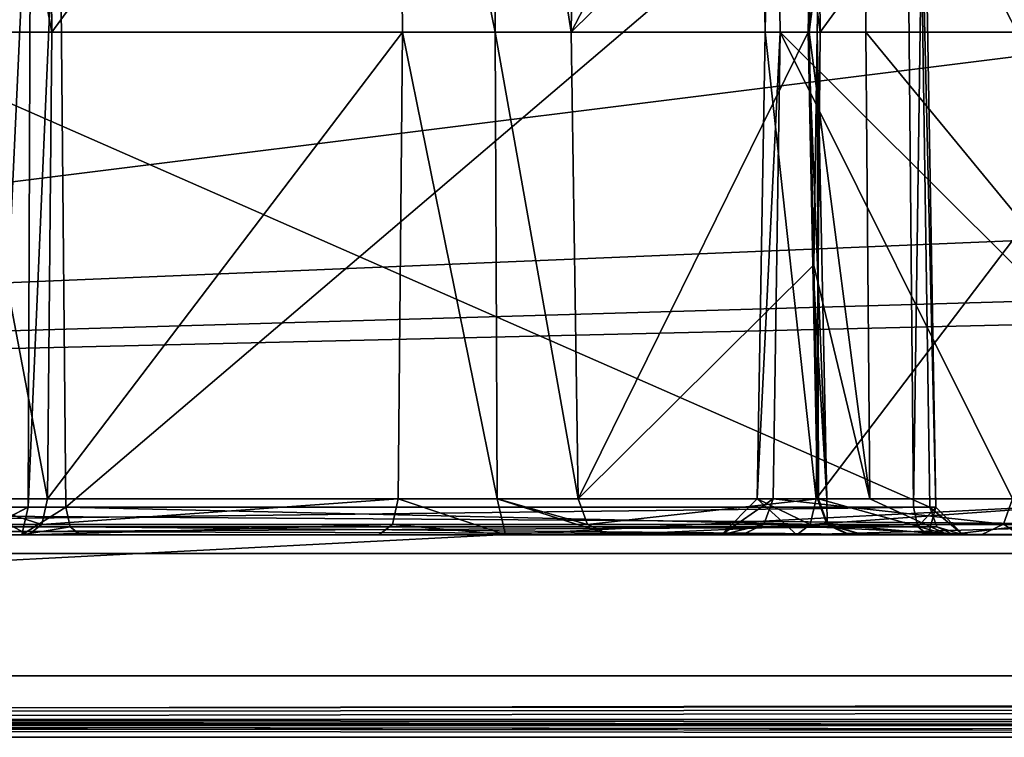
# Model space of a CAD drawing. Units: millimetres. Extents: x -304 to 443, y -6 to 628.
# Drawn here: x -207 to -199, y 6 to 12 of the extents above; entities that cross this region are included whole.
import ezdxf

# ---------------------------------------------------------------- set-up
doc = ezdxf.new("R2010")
doc.units = ezdxf.units.MM
doc.header["$LTSCALE"] = 13.670324
for name, color, linetype in [('1636', 7, 'CONTINUOUS'), ('1676', 7, 'CONTINUOUS'), ('1735', 7, 'CONTINUOUS'), ('1736', 7, 'CONTINUOUS'), ('1737', 7, 'CONTINUOUS'), ('1738', 7, 'CONTINUOUS'), ('1739', 7, 'CONTINUOUS'), ('1740', 7, 'CONTINUOUS'), ('1741', 7, 'CONTINUOUS'), ('1742', 7, 'CONTINUOUS'), ('1744', 7, 'CONTINUOUS'), ('1745', 7, 'CONTINUOUS'), ('1746', 7, 'CONTINUOUS'), ('1747', 7, 'CONTINUOUS'), ('1748', 7, 'CONTINUOUS'), ('1749', 7, 'CONTINUOUS'), ('1750', 7, 'CONTINUOUS'), ('1751', 7, 'CONTINUOUS'), ('1752', 7, 'CONTINUOUS'), ('1753', 7, 'CONTINUOUS'), ('1754', 7, 'CONTINUOUS'), ('1755', 7, 'CONTINUOUS'), ('1756', 7, 'CONTINUOUS'), ('1824', 7, 'CONTINUOUS'), ('1825', 7, 'CONTINUOUS'), ('1826', 7, 'CONTINUOUS'), ('1827', 7, 'CONTINUOUS'), ('1828', 7, 'CONTINUOUS'), ('1829', 7, 'CONTINUOUS'), ('1831', 7, 'CONTINUOUS'), ('1832', 7, 'CONTINUOUS'), ('1833', 7, 'CONTINUOUS'), ('2032', 7, 'CONTINUOUS'), ('2033', 7, 'CONTINUOUS'), ('2041', 7, 'CONTINUOUS'), ('2042', 7, 'CONTINUOUS'), ('2043', 7, 'CONTINUOUS'), ('2044', 7, 'CONTINUOUS'), ('2045', 7, 'CONTINUOUS'), ('2046', 7, 'CONTINUOUS'), ('789', 7, 'CONTINUOUS'), ('790', 7, 'CONTINUOUS'), ('792', 7, 'CONTINUOUS'), ('795', 7, 'CONTINUOUS'), ('796', 7, 'CONTINUOUS'), ('797', 7, 'CONTINUOUS'), ('808', 7, 'CONTINUOUS'), ('809', 7, 'CONTINUOUS'), ('929', 7, 'CONTINUOUS'), ('930', 7, 'CONTINUOUS'), ('931', 7, 'CONTINUOUS'), ('934', 7, 'CONTINUOUS'), ('935', 7, 'CONTINUOUS'), ('936', 7, 'CONTINUOUS'), ('937', 7, 'CONTINUOUS'), ('938', 7, 'CONTINUOUS')]:
    doc.layers.add(name, color=color, linetype=linetype)

msp = doc.modelspace()

# ---------------------------------------------------------------- linework, layer by layer
at = {"layer": '1636', "linetype": 'CONTINUOUS'}
for points in [[(-217.7435, 7.4, 276.4888), (-228.0331, 7.4, 259.2533), (-197.6044, 7.4, 308.7144), (-217.7435, 7.4, 276.4888)], [(-217.7435, 7.4, 276.4888), (-197.6044, 7.4, 308.7144), (-212.6147, 7.4, 286.792), (-217.7435, 7.4, 276.4888)], [(-197.6044, 7.4, 308.7144), (-199.3908, 7.4, 308.2871), (-212.6147, 7.4, 286.792), (-197.6044, 7.4, 308.7144)], [(-207.8096, 7.4, 314.9926), (-210.0185, 7.4, 311.4021), (-206.9913, 7.4, 313.4908), (-207.8096, 7.4, 314.9926)], [(-206.9913, 7.4, 313.4908), (-210.0185, 7.4, 311.4021), (-207.3855, 7.4, 313.2054), (-206.9913, 7.4, 313.4908)], [(-207.4167, 7.4, 315.277), (-207.8096, 7.4, 314.9926), (-197.5277, 7.4, 309.1932), (-207.4167, 7.4, 315.277)], [(-197.5277, 7.4, 309.1932), (-207.8096, 7.4, 314.9926), (-197.6044, 7.4, 308.7144), (-197.5277, 7.4, 309.1932)], [(-197.6044, 7.4, 308.7144), (-207.8096, 7.4, 314.9926), (-206.5106, 7.4, 313.4139), (-197.6044, 7.4, 308.7144)], [(-206.5106, 7.4, 313.4139), (-207.8096, 7.4, 314.9926), (-206.9913, 7.4, 313.4908), (-206.5106, 7.4, 313.4139)], [(-206.9379, 7.4, 315.2003), (-207.4167, 7.4, 315.277), (-204.0785, 7.4, 313.4411), (-206.9379, 7.4, 315.2003)], [(-204.0785, 7.4, 313.4411), (-207.4167, 7.4, 315.277), (-200.6715, 7.4, 311.3452), (-204.0785, 7.4, 313.4411)], [(-200.6715, 7.4, 311.3452), (-207.4167, 7.4, 315.277), (-197.8121, 7.4, 309.5861), (-200.6715, 7.4, 311.3452)], [(-197.8121, 7.4, 309.5861), (-207.4167, 7.4, 315.277), (-197.5277, 7.4, 309.1932), (-197.8121, 7.4, 309.5861)], [(-199.5993, 7.4, 309.162), (-197.6044, 7.4, 308.7144), (-206.5106, 7.4, 313.4139), (-199.5993, 7.4, 309.162)], [(-203.0458, 7.4, 313.2758), (-204.0785, 7.4, 313.4411), (-201.2848, 7.4, 312.1923), (-203.0458, 7.4, 313.2758)], [(-201.2848, 7.4, 312.1923), (-204.0785, 7.4, 313.4411), (-200.6715, 7.4, 311.3452), (-201.2848, 7.4, 312.1923)], [(-202.1987, 7.4, 313.889), (-203.0458, 7.4, 313.2758), (-201.1194, 7.4, 313.2249), (-202.1987, 7.4, 313.889)], [(-201.1194, 7.4, 313.2249), (-203.0458, 7.4, 313.2758), (-201.2848, 7.4, 312.1923), (-201.1194, 7.4, 313.2249)], [(-200.246, 7.4, 317.063), (-202.1987, 7.4, 313.889), (-199.1667, 7.4, 316.399), (-200.246, 7.4, 317.063)], [(-199.1667, 7.4, 316.399), (-202.1987, 7.4, 313.889), (-201.1194, 7.4, 313.2249), (-199.1667, 7.4, 316.399)], [(-200.1275, 7.4, 317.4724), (-200.246, 7.4, 317.063), (-198.8548, 7.4, 316.6893), (-200.1275, 7.4, 317.4724)], [(-198.8548, 7.4, 316.6893), (-200.246, 7.4, 317.063), (-199.1667, 7.4, 316.399), (-198.8548, 7.4, 316.6893)], [(-200.236, 7.4, 317.8845), (-200.1275, 7.4, 317.4724), (-198.438, 7.4, 316.7783), (-200.236, 7.4, 317.8845)], [(-199.4356, 7.4, 320.9347), (-200.236, 7.4, 317.8845), (-196.4031, 7.4, 317.8375), (-199.4356, 7.4, 320.9347)], [(-196.4031, 7.4, 317.8375), (-200.236, 7.4, 317.8845), (-198.438, 7.4, 316.7783), (-196.4031, 7.4, 317.8375)], [(-198.438, 7.4, 316.7783), (-200.1275, 7.4, 317.4724), (-198.8548, 7.4, 316.6893), (-198.438, 7.4, 316.7783)], [(-199.3139, 7.4, 308.7678), (-197.6044, 7.4, 308.7144), (-199.5993, 7.4, 309.162), (-199.3139, 7.4, 308.7678)], [(-196.3827, 7.4, 320.1446), (-199.4356, 7.4, 320.9347), (-196.3789, 7.4, 320.1381), (-196.3827, 7.4, 320.1446)], [(-196.3789, 7.4, 320.1381), (-199.4356, 7.4, 320.9347), (-196.3751, 7.4, 320.1316), (-196.3789, 7.4, 320.1381)], [(-196.3751, 7.4, 320.1316), (-199.4356, 7.4, 320.9347), (-196.4031, 7.4, 317.8375), (-196.3751, 7.4, 320.1316)], [(-199.3908, 7.4, 308.2871), (-197.6044, 7.4, 308.7144), (-199.3139, 7.4, 308.7678), (-199.3908, 7.4, 308.2871)]]:
    msp.add_3dface(points, dxfattribs=at)
at = {"layer": '1676', "linetype": 'CONTINUOUS'}
for points in [[(-227.7766, 15.374, 259.1001), (-197.35, 15.374, 308.5578), (-227.6836, 11.5, 259.1222), (-227.7766, 15.374, 259.1001)], [(-227.6836, 11.5, 259.1222), (-197.35, 15.374, 308.5578), (-197.2924, 11.5, 308.5224), (-227.6836, 11.5, 259.1222)]]:
    msp.add_3dface(points, dxfattribs=at)
at = {"layer": '1735', "linetype": 'CONTINUOUS'}
for points in [[(-227.8532, 7.4861, 259.1443), (-227.7749, 7.6948, 259.1005), (-197.4253, 7.486, 308.6042), (-227.8532, 7.4861, 259.1443)], [(-197.4253, 7.486, 308.6042), (-227.7749, 7.6948, 259.1005), (-197.349, 7.6948, 308.5572), (-197.4253, 7.486, 308.6042)], [(-228.0331, 7.4, 259.2533), (-227.8532, 7.4861, 259.1443), (-197.6044, 7.4, 308.7144), (-228.0331, 7.4, 259.2533)], [(-197.6044, 7.4, 308.7144), (-227.8532, 7.4861, 259.1443), (-197.4253, 7.486, 308.6042), (-197.6044, 7.4, 308.7144)]]:
    msp.add_3dface(points, dxfattribs=at)
at = {"layer": '1736', "linetype": 'CONTINUOUS'}
for points in [[(-227.6836, 11.5, 259.1222), (-197.2924, 11.5, 308.5224), (-227.7749, 7.6948, 259.1005), (-227.6836, 11.5, 259.1222)], [(-227.7749, 7.6948, 259.1005), (-197.2924, 11.5, 308.5224), (-197.349, 7.6948, 308.5572), (-227.7749, 7.6948, 259.1005)]]:
    msp.add_3dface(points, dxfattribs=at)
at = {"layer": '1737', "linetype": 'CONTINUOUS'}
for points in [[(-197.7019, 7.486, 309.7652), (-197.6549, 7.6948, 309.8415), (-200.5614, 7.486, 311.5243), (-197.7019, 7.486, 309.7652)], [(-197.6549, 7.6948, 309.8415), (-200.5144, 7.6948, 311.6007), (-200.5614, 7.486, 311.5243), (-197.6549, 7.6948, 309.8415)], [(-200.6715, 7.4, 311.3452), (-197.8121, 7.4, 309.5861), (-197.7019, 7.486, 309.7652), (-200.6715, 7.4, 311.3452)], [(-200.6715, 7.4, 311.3452), (-197.7019, 7.486, 309.7652), (-200.5614, 7.486, 311.5243), (-200.6715, 7.4, 311.3452)]]:
    msp.add_3dface(points, dxfattribs=at)
at = {"layer": '1738', "linetype": 'CONTINUOUS'}
for points in [[(-197.6549, 7.6948, 309.8415), (-197.6201, 11.5, 309.8981), (-200.5144, 7.6948, 311.6007), (-197.6549, 7.6948, 309.8415)], [(-200.5144, 7.6948, 311.6007), (-197.6201, 11.5, 309.8981), (-200.4796, 11.5, 311.6573), (-200.5144, 7.6948, 311.6007)]]:
    msp.add_3dface(points, dxfattribs=at)
at = {"layer": '1739', "linetype": 'CONTINUOUS'}
for points in [[(-200.993, 7.6948, 312.2618), (-200.5144, 7.6948, 311.6007), (-200.9284, 11.5, 312.2772), (-200.993, 7.6948, 312.2618)], [(-200.8639, 7.6948, 313.0678), (-200.993, 7.6948, 312.2618), (-200.8073, 11.5, 313.033), (-200.8639, 7.6948, 313.0678)], [(-200.8073, 11.5, 313.033), (-200.993, 7.6948, 312.2618), (-200.9284, 11.5, 312.2772), (-200.8073, 11.5, 313.033)], [(-200.5144, 7.6948, 311.6007), (-200.4796, 11.5, 311.6573), (-200.9284, 11.5, 312.2772), (-200.5144, 7.6948, 311.6007)]]:
    msp.add_3dface(points, dxfattribs=at)
at = {"layer": '1740', "linetype": 'CONTINUOUS'}
for points in [[(-201.2848, 7.4, 312.1923), (-200.6715, 7.4, 311.3452), (-200.993, 7.6948, 312.2618), (-201.2848, 7.4, 312.1923)], [(-200.8639, 7.6948, 313.0678), (-201.2848, 7.4, 312.1923), (-200.993, 7.6948, 312.2618), (-200.8639, 7.6948, 313.0678)], [(-201.2848, 7.4, 312.1923), (-200.8639, 7.6948, 313.0678), (-200.9403, 7.486, 313.1148), (-201.2848, 7.4, 312.1923)], [(-200.6715, 7.4, 311.3452), (-200.5614, 7.486, 311.5243), (-200.993, 7.6948, 312.2618), (-200.6715, 7.4, 311.3452)], [(-200.5614, 7.486, 311.5243), (-200.5144, 7.6948, 311.6007), (-200.993, 7.6948, 312.2618), (-200.5614, 7.486, 311.5243)], [(-201.1194, 7.4, 313.2249), (-201.2848, 7.4, 312.1923), (-200.9403, 7.486, 313.1148), (-201.1194, 7.4, 313.2249)]]:
    msp.add_3dface(points, dxfattribs=at)
at = {"layer": '1741', "linetype": 'CONTINUOUS'}
for points in [[(-200.9403, 7.486, 313.1148), (-200.8639, 7.6948, 313.0678), (-198.9859, 7.4881, 316.2877), (-200.9403, 7.486, 313.1148)], [(-200.8639, 7.6948, 313.0678), (-198.9112, 7.6948, 316.2418), (-198.9859, 7.4881, 316.2877), (-200.8639, 7.6948, 313.0678)], [(-199.1667, 7.4, 316.399), (-201.1194, 7.4, 313.2249), (-200.9403, 7.486, 313.1148), (-199.1667, 7.4, 316.399)], [(-199.1667, 7.4, 316.399), (-200.9403, 7.486, 313.1148), (-198.9859, 7.4881, 316.2877), (-199.1667, 7.4, 316.399)]]:
    msp.add_3dface(points, dxfattribs=at)
at = {"layer": '1742', "linetype": 'CONTINUOUS'}
for points in [[(-200.8639, 7.6948, 313.0678), (-200.8073, 11.5, 313.033), (-198.9112, 7.6948, 316.2418), (-200.8639, 7.6948, 313.0678)], [(-198.9112, 7.6948, 316.2418), (-200.8073, 11.5, 313.033), (-198.8933, 9.5936, 316.2077), (-198.9112, 7.6948, 316.2418)], [(-198.8933, 9.5936, 316.2077), (-200.8073, 11.5, 313.033), (-198.8753, 11.5, 316.1734), (-198.8933, 9.5936, 316.2077)]]:
    msp.add_3dface(points, dxfattribs=at)
at = {"layer": '1744', "linetype": 'CONTINUOUS'}
for points in [[(-198.9859, 7.4881, 316.2877), (-198.9112, 7.6948, 316.2418), (-198.4503, 7.484, 316.5705), (-198.9859, 7.4881, 316.2877)], [(-198.8548, 7.4, 316.6893), (-199.1667, 7.4, 316.399), (-198.9859, 7.4881, 316.2877), (-198.8548, 7.4, 316.6893)], [(-198.8548, 7.4, 316.6893), (-198.9859, 7.4881, 316.2877), (-198.4503, 7.484, 316.5705), (-198.8548, 7.4, 316.6893)]]:
    msp.add_3dface(points, dxfattribs=at)
at = {"layer": '1745', "linetype": 'CONTINUOUS'}
for points in [[(-199.4356, 7.4, 320.9347), (-200.075, 7.6948, 320.8213), (-200.4952, 7.6948, 317.7336), (-199.4356, 7.4, 320.9347)], [(-199.4356, 7.4, 320.9347), (-200.4952, 7.6948, 317.7336), (-200.4195, 7.4881, 317.7777), (-199.4356, 7.4, 320.9347)], [(-199.4356, 7.4, 320.9347), (-196.978, 7.6948, 321.1659), (-200.075, 7.6948, 320.8213), (-199.4356, 7.4, 320.9347)], [(-199.4356, 7.4, 320.9347), (-196.3827, 7.4, 320.1446), (-196.978, 7.6948, 321.1659), (-199.4356, 7.4, 320.9347)], [(-200.236, 7.4, 317.8845), (-199.4356, 7.4, 320.9347), (-200.4195, 7.4881, 317.7777), (-200.236, 7.4, 317.8845)]]:
    msp.add_3dface(points, dxfattribs=at)
at = {"layer": '1746', "linetype": 'CONTINUOUS'}
for points in [[(-200.5323, 9.5979, 317.7314), (-200.075, 7.6948, 320.8213), (-200.5693, 11.5, 317.7292), (-200.5323, 9.5979, 317.7314)], [(-200.5693, 11.5, 317.7292), (-200.075, 7.6948, 320.8213), (-200.1094, 11.5, 320.8804), (-200.5693, 11.5, 317.7292)], [(-200.075, 7.6948, 320.8213), (-196.978, 7.6948, 321.1659), (-200.1094, 11.5, 320.8804), (-200.075, 7.6948, 320.8213)], [(-200.1094, 11.5, 320.8804), (-196.978, 7.6948, 321.1659), (-196.9432, 11.5, 321.2225), (-200.1094, 11.5, 320.8804)], [(-200.4952, 7.6948, 317.7336), (-200.075, 7.6948, 320.8213), (-200.5323, 9.5979, 317.7314), (-200.4952, 7.6948, 317.7336)]]:
    msp.add_3dface(points, dxfattribs=at)
at = {"layer": '1747', "linetype": 'CONTINUOUS'}
for points in [[(-200.5401, 9.5936, 317.2208), (-200.4274, 7.6939, 317.476), (-200.5788, 11.5, 317.2214), (-200.5401, 9.5936, 317.2208)], [(-200.5788, 11.5, 317.2214), (-200.4274, 7.6939, 317.476), (-200.5047, 11.5, 317.4739), (-200.5788, 11.5, 317.2214)], [(-200.5323, 9.5979, 317.7314), (-200.5693, 11.5, 317.7292), (-200.5047, 11.5, 317.4739), (-200.5323, 9.5979, 317.7314)], [(-200.4952, 7.6948, 317.7336), (-200.5323, 9.5979, 317.7314), (-200.5047, 11.5, 317.4739), (-200.4952, 7.6948, 317.7336)], [(-200.4274, 7.6939, 317.476), (-200.4952, 7.6948, 317.7336), (-200.5047, 11.5, 317.4739), (-200.4274, 7.6939, 317.476)], [(-200.5015, 7.6948, 317.2202), (-200.4274, 7.6939, 317.476), (-200.5401, 9.5936, 317.2208), (-200.5015, 7.6948, 317.2202)]]:
    msp.add_3dface(points, dxfattribs=at)
at = {"layer": '1748', "linetype": 'CONTINUOUS'}
for points in [[(-200.5015, 7.6948, 317.2202), (-200.4234, 7.484, 317.1721), (-200.4274, 7.6939, 317.476), (-200.5015, 7.6948, 317.2202)], [(-200.4195, 7.4881, 317.7777), (-200.4952, 7.6948, 317.7336), (-200.4234, 7.484, 317.1721), (-200.4195, 7.4881, 317.7777)], [(-200.4234, 7.484, 317.1721), (-200.4952, 7.6948, 317.7336), (-200.4274, 7.6939, 317.476), (-200.4234, 7.484, 317.1721)], [(-200.1275, 7.4, 317.4724), (-200.4195, 7.4881, 317.7777), (-200.4234, 7.484, 317.1721), (-200.1275, 7.4, 317.4724)], [(-200.246, 7.4, 317.063), (-200.1275, 7.4, 317.4724), (-200.4234, 7.484, 317.1721), (-200.246, 7.4, 317.063)], [(-200.1275, 7.4, 317.4724), (-200.236, 7.4, 317.8845), (-200.4195, 7.4881, 317.7777), (-200.1275, 7.4, 317.4724)]]:
    msp.add_3dface(points, dxfattribs=at)
at = {"layer": '1749', "linetype": 'CONTINUOUS'}
for points in [[(-200.5015, 7.6948, 317.2202), (-202.4542, 7.6948, 314.0461), (-202.3778, 7.486, 313.9991), (-200.5015, 7.6948, 317.2202)], [(-200.4234, 7.484, 317.1721), (-200.5015, 7.6948, 317.2202), (-202.3778, 7.486, 313.9991), (-200.4234, 7.484, 317.1721)], [(-202.1987, 7.4, 313.889), (-200.4234, 7.484, 317.1721), (-202.3778, 7.486, 313.9991), (-202.1987, 7.4, 313.889)], [(-202.1987, 7.4, 313.889), (-200.246, 7.4, 317.063), (-200.4234, 7.484, 317.1721), (-202.1987, 7.4, 313.889)]]:
    msp.add_3dface(points, dxfattribs=at)
at = {"layer": '1750', "linetype": 'CONTINUOUS'}
for points in [[(-202.4542, 7.6948, 314.0461), (-200.5788, 11.5, 317.2214), (-202.5108, 11.5, 314.0809), (-202.4542, 7.6948, 314.0461)], [(-200.5401, 9.5936, 317.2208), (-200.5788, 11.5, 317.2214), (-202.4542, 7.6948, 314.0461), (-200.5401, 9.5936, 317.2208)], [(-200.5015, 7.6948, 317.2202), (-200.5401, 9.5936, 317.2208), (-202.4542, 7.6948, 314.0461), (-200.5015, 7.6948, 317.2202)]]:
    msp.add_3dface(points, dxfattribs=at)
at = {"layer": '1751', "linetype": 'CONTINUOUS'}
for points in [[(-203.9213, 7.6948, 313.6966), (-203.1154, 7.6948, 313.5675), (-203.8865, 11.5, 313.7532), (-203.9213, 7.6948, 313.6966)], [(-203.8865, 11.5, 313.7532), (-203.1154, 7.6948, 313.5675), (-203.1307, 11.5, 313.6322), (-203.8865, 11.5, 313.7532)], [(-202.4542, 7.6948, 314.0461), (-202.5108, 11.5, 314.0809), (-203.1307, 11.5, 313.6322), (-202.4542, 7.6948, 314.0461)], [(-203.1154, 7.6948, 313.5675), (-202.4542, 7.6948, 314.0461), (-203.1307, 11.5, 313.6322), (-203.1154, 7.6948, 313.5675)]]:
    msp.add_3dface(points, dxfattribs=at)
at = {"layer": '1752', "linetype": 'CONTINUOUS'}
for points in [[(-203.0458, 7.4, 313.2758), (-203.9213, 7.6948, 313.6966), (-203.9683, 7.486, 313.6202), (-203.0458, 7.4, 313.2758)], [(-203.9213, 7.6948, 313.6966), (-203.0458, 7.4, 313.2758), (-203.1154, 7.6948, 313.5675), (-203.9213, 7.6948, 313.6966)], [(-203.0458, 7.4, 313.2758), (-202.1987, 7.4, 313.889), (-203.1154, 7.6948, 313.5675), (-203.0458, 7.4, 313.2758)], [(-202.1987, 7.4, 313.889), (-202.3778, 7.486, 313.9991), (-203.1154, 7.6948, 313.5675), (-202.1987, 7.4, 313.889)], [(-202.3778, 7.486, 313.9991), (-202.4542, 7.6948, 314.0461), (-203.1154, 7.6948, 313.5675), (-202.3778, 7.486, 313.9991)], [(-204.0785, 7.4, 313.4411), (-203.0458, 7.4, 313.2758), (-203.9683, 7.486, 313.6202), (-204.0785, 7.4, 313.4411)]]:
    msp.add_3dface(points, dxfattribs=at)
at = {"layer": '1753', "linetype": 'CONTINUOUS'}
for points in [[(-206.7807, 7.6948, 315.4558), (-206.8277, 7.486, 315.3794), (-203.9213, 7.6948, 313.6966), (-206.7807, 7.6948, 315.4558)], [(-203.9213, 7.6948, 313.6966), (-206.8277, 7.486, 315.3794), (-203.9683, 7.486, 313.6202), (-203.9213, 7.6948, 313.6966)], [(-206.8277, 7.486, 315.3794), (-206.9379, 7.4, 315.2003), (-203.9683, 7.486, 313.6202), (-206.8277, 7.486, 315.3794)], [(-206.9379, 7.4, 315.2003), (-204.0785, 7.4, 313.4411), (-203.9683, 7.486, 313.6202), (-206.9379, 7.4, 315.2003)]]:
    msp.add_3dface(points, dxfattribs=at)
at = {"layer": '1754', "linetype": 'CONTINUOUS'}
for points in [[(-206.7459, 11.5, 315.5123), (-206.7807, 7.6948, 315.4558), (-203.8865, 11.5, 313.7532), (-206.7459, 11.5, 315.5123)], [(-206.7807, 7.6948, 315.4558), (-203.9213, 7.6948, 313.6966), (-203.8865, 11.5, 313.7532), (-206.7807, 7.6948, 315.4558)]]:
    msp.add_3dface(points, dxfattribs=at)
at = {"layer": '1755', "linetype": 'CONTINUOUS'}
for points in [[(-207.4863, 7.6948, 315.5688), (-206.7807, 7.6948, 315.4558), (-207.5017, 11.5, 315.6334), (-207.4863, 7.6948, 315.5688)], [(-207.5017, 11.5, 315.6334), (-206.7807, 7.6948, 315.4558), (-206.7459, 11.5, 315.5123), (-207.5017, 11.5, 315.6334)]]:
    msp.add_3dface(points, dxfattribs=at)
at = {"layer": '1756', "linetype": 'CONTINUOUS'}
for points in [[(-206.7807, 7.6948, 315.4558), (-207.4863, 7.6948, 315.5688), (-206.8277, 7.486, 315.3794), (-206.7807, 7.6948, 315.4558)], [(-206.8277, 7.486, 315.3794), (-207.4863, 7.6948, 315.5688), (-206.9379, 7.4, 315.2003), (-206.8277, 7.486, 315.3794)], [(-206.9379, 7.4, 315.2003), (-207.4863, 7.6948, 315.5688), (-207.4167, 7.4, 315.277), (-206.9379, 7.4, 315.2003)]]:
    msp.add_3dface(points, dxfattribs=at)
at = {"layer": '1824', "linetype": 'CONTINUOUS'}
for points in [[(-207.5017, 11.5, 315.6334), (-206.7459, 11.5, 315.5123), (-207.486, 15.374, 315.5676), (-207.5017, 11.5, 315.6334)], [(-206.7459, 11.5, 315.5123), (-206.7814, 15.374, 315.4547), (-207.486, 15.374, 315.5676), (-206.7459, 11.5, 315.5123)]]:
    msp.add_3dface(points, dxfattribs=at)
at = {"layer": '1825', "linetype": 'CONTINUOUS'}
for points in [[(-206.7814, 15.374, 315.4547), (-206.7459, 11.5, 315.5123), (-203.9219, 15.374, 313.6956), (-206.7814, 15.374, 315.4547)], [(-206.7459, 11.5, 315.5123), (-203.8865, 11.5, 313.7532), (-203.9219, 15.374, 313.6956), (-206.7459, 11.5, 315.5123)]]:
    msp.add_3dface(points, dxfattribs=at)
at = {"layer": '1826', "linetype": 'CONTINUOUS'}
for points in [[(-203.8865, 11.5, 313.7532), (-203.1307, 11.5, 313.6322), (-203.9219, 15.374, 313.6956), (-203.8865, 11.5, 313.7532)], [(-203.9219, 15.374, 313.6956), (-203.1307, 11.5, 313.6322), (-203.1151, 15.374, 313.5664), (-203.9219, 15.374, 313.6956)], [(-203.1307, 11.5, 313.6322), (-202.5108, 11.5, 314.0809), (-203.1151, 15.374, 313.5664), (-203.1307, 11.5, 313.6322)], [(-202.5108, 11.5, 314.0809), (-202.4532, 15.374, 314.0455), (-203.1151, 15.374, 313.5664), (-202.5108, 11.5, 314.0809)]]:
    msp.add_3dface(points, dxfattribs=at)
at = {"layer": '1827', "linetype": 'CONTINUOUS'}
for points in [[(-202.4532, 15.374, 314.0455), (-202.5108, 11.5, 314.0809), (-200.5001, 15.374, 317.2201), (-202.4532, 15.374, 314.0455)], [(-200.5001, 15.374, 317.2201), (-202.5108, 11.5, 314.0809), (-200.5394, 13.441, 317.2207), (-200.5001, 15.374, 317.2201)], [(-202.5108, 11.5, 314.0809), (-200.5788, 11.5, 317.2214), (-200.5394, 13.441, 317.2207), (-202.5108, 11.5, 314.0809)]]:
    msp.add_3dface(points, dxfattribs=at)
at = {"layer": '1828', "linetype": 'CONTINUOUS'}
for points in [[(-200.5788, 11.5, 317.2214), (-200.5047, 11.5, 317.4739), (-200.426, 15.3747, 317.4761), (-200.5788, 11.5, 317.2214)], [(-200.5788, 11.5, 317.2214), (-200.426, 15.3747, 317.4761), (-200.5394, 13.441, 317.2207), (-200.5788, 11.5, 317.2214)], [(-200.5047, 11.5, 317.4739), (-200.5693, 11.5, 317.7292), (-200.426, 15.3747, 317.4761), (-200.5047, 11.5, 317.4739)], [(-200.426, 15.3747, 317.4761), (-200.5693, 11.5, 317.7292), (-200.5317, 13.4365, 317.7314), (-200.426, 15.3747, 317.4761)]]:
    msp.add_3dface(points, dxfattribs=at)
at = {"layer": '1829', "linetype": 'CONTINUOUS'}
for points in [[(-200.5693, 11.5, 317.7292), (-200.1094, 11.5, 320.8804), (-200.0744, 15.374, 320.8202), (-200.5693, 11.5, 317.7292)], [(-200.5693, 11.5, 317.7292), (-200.0744, 15.374, 320.8202), (-200.5317, 13.4365, 317.7314), (-200.5693, 11.5, 317.7292)], [(-200.1094, 11.5, 320.8804), (-196.9432, 11.5, 321.2225), (-200.0744, 15.374, 320.8202), (-200.1094, 11.5, 320.8804)], [(-196.9432, 11.5, 321.2225), (-196.9786, 15.374, 321.1649), (-200.0744, 15.374, 320.8202), (-196.9432, 11.5, 321.2225)]]:
    msp.add_3dface(points, dxfattribs=at)
at = {"layer": '1831', "linetype": 'CONTINUOUS'}
for points in [[(-198.8753, 11.5, 316.1734), (-200.8073, 11.5, 313.033), (-200.8649, 15.374, 313.0684), (-198.8753, 11.5, 316.1734)], [(-198.8753, 11.5, 316.1734), (-200.8649, 15.374, 313.0684), (-198.8936, 13.441, 316.2083), (-198.8753, 11.5, 316.1734)]]:
    msp.add_3dface(points, dxfattribs=at)
at = {"layer": '1832', "linetype": 'CONTINUOUS'}
for points in [[(-200.9284, 11.5, 312.2772), (-200.4796, 11.5, 311.6573), (-200.9941, 15.374, 312.2616), (-200.9284, 11.5, 312.2772)], [(-200.4796, 11.5, 311.6573), (-200.515, 15.374, 311.5997), (-200.9941, 15.374, 312.2616), (-200.4796, 11.5, 311.6573)], [(-200.8649, 15.374, 313.0684), (-200.9284, 11.5, 312.2772), (-200.9941, 15.374, 312.2616), (-200.8649, 15.374, 313.0684)], [(-200.8073, 11.5, 313.033), (-200.9284, 11.5, 312.2772), (-200.8649, 15.374, 313.0684), (-200.8073, 11.5, 313.033)]]:
    msp.add_3dface(points, dxfattribs=at)
at = {"layer": '1833', "linetype": 'CONTINUOUS'}
for points in [[(-200.515, 15.374, 311.5997), (-200.4796, 11.5, 311.6573), (-197.6556, 15.374, 309.8405), (-200.515, 15.374, 311.5997)], [(-200.4796, 11.5, 311.6573), (-197.6201, 11.5, 309.8981), (-197.6556, 15.374, 309.8405), (-200.4796, 11.5, 311.6573)]]:
    msp.add_3dface(points, dxfattribs=at)
at = {"layer": '2032', "linetype": 'CONTINUOUS'}
for points in [[(-212.8106, 7.626, 286.9125), (-199.5867, 7.626, 308.4076), (-212.8975, 13.474, 286.966), (-212.8106, 7.626, 286.9125)], [(-199.5867, 7.626, 308.4076), (-199.6737, 13.474, 308.4611), (-212.8975, 13.474, 286.966), (-199.5867, 7.626, 308.4076)]]:
    msp.add_3dface(points, dxfattribs=at)
at = {"layer": '2033', "linetype": 'CONTINUOUS'}
for points in [[(-212.752, 7.466, 286.8765), (-199.5867, 7.626, 308.4076), (-212.8106, 7.626, 286.9125), (-212.752, 7.466, 286.8765)], [(-199.5282, 7.466, 308.3715), (-199.5867, 7.626, 308.4076), (-212.752, 7.466, 286.8765), (-199.5282, 7.466, 308.3715)], [(-212.6147, 7.4, 286.792), (-199.5282, 7.466, 308.3715), (-212.752, 7.466, 286.8765), (-212.6147, 7.4, 286.792)], [(-212.6147, 7.4, 286.792), (-199.3908, 7.4, 308.2871), (-199.5282, 7.466, 308.3715), (-212.6147, 7.4, 286.792)]]:
    msp.add_3dface(points, dxfattribs=at)
at = {"layer": '2041', "linetype": 'CONTINUOUS'}
for points in [[(-206.9913, 7.4, 313.4908), (-207.3855, 7.4, 313.2054), (-206.9379, 7.626, 313.2672), (-206.9913, 7.4, 313.4908)], [(-207.3855, 7.4, 313.2054), (-207.2482, 7.466, 313.121), (-206.9379, 7.626, 313.2672), (-207.3855, 7.4, 313.2054)], [(-207.2482, 7.466, 313.121), (-207.1897, 7.626, 313.0849), (-206.9379, 7.626, 313.2672), (-207.2482, 7.466, 313.121)], [(-206.5951, 7.466, 313.2766), (-206.9913, 7.4, 313.4908), (-206.6311, 7.626, 313.218), (-206.5951, 7.466, 313.2766)], [(-206.6311, 7.626, 313.218), (-206.9913, 7.4, 313.4908), (-206.9379, 7.626, 313.2672), (-206.6311, 7.626, 313.218)], [(-206.5106, 7.4, 313.4139), (-206.9913, 7.4, 313.4908), (-206.5951, 7.466, 313.2766), (-206.5106, 7.4, 313.4139)]]:
    msp.add_3dface(points, dxfattribs=at)
at = {"layer": '2042', "linetype": 'CONTINUOUS'}
for points in [[(-199.7198, 7.626, 308.9661), (-199.6838, 7.466, 309.0247), (-206.6311, 7.626, 313.218), (-199.7198, 7.626, 308.9661)], [(-199.6838, 7.466, 309.0247), (-206.5951, 7.466, 313.2766), (-206.6311, 7.626, 313.218), (-199.6838, 7.466, 309.0247)], [(-199.5993, 7.4, 309.162), (-206.5106, 7.4, 313.4139), (-206.5951, 7.466, 313.2766), (-199.5993, 7.4, 309.162)], [(-199.6838, 7.466, 309.0247), (-199.5993, 7.4, 309.162), (-206.5951, 7.466, 313.2766), (-199.6838, 7.466, 309.0247)]]:
    msp.add_3dface(points, dxfattribs=at)
at = {"layer": '2043', "linetype": 'CONTINUOUS'}
for points in [[(-199.7198, 7.626, 308.9661), (-199.5376, 7.626, 308.7144), (-199.6838, 7.466, 309.0247), (-199.7198, 7.626, 308.9661)], [(-199.5376, 7.626, 308.7144), (-199.5993, 7.4, 309.162), (-199.6838, 7.466, 309.0247), (-199.5376, 7.626, 308.7144)], [(-199.3139, 7.4, 308.7678), (-199.5993, 7.4, 309.162), (-199.5376, 7.626, 308.7144), (-199.3139, 7.4, 308.7678)], [(-199.5282, 7.466, 308.3715), (-199.3139, 7.4, 308.7678), (-199.5867, 7.626, 308.4076), (-199.5282, 7.466, 308.3715)], [(-199.5867, 7.626, 308.4076), (-199.3139, 7.4, 308.7678), (-199.5376, 7.626, 308.7144), (-199.5867, 7.626, 308.4076)], [(-199.3908, 7.4, 308.2871), (-199.3139, 7.4, 308.7678), (-199.5282, 7.466, 308.3715), (-199.3908, 7.4, 308.2871)]]:
    msp.add_3dface(points, dxfattribs=at)
at = {"layer": '2044', "linetype": 'CONTINUOUS'}
for points in [[(-199.7198, 7.626, 308.9661), (-199.7733, 13.474, 308.8792), (-199.6376, 13.474, 308.6937), (-199.7198, 7.626, 308.9661)], [(-199.5376, 7.626, 308.7144), (-199.7198, 7.626, 308.9661), (-199.6376, 13.474, 308.6937), (-199.5376, 7.626, 308.7144)], [(-199.5867, 7.626, 308.4076), (-199.5376, 7.626, 308.7144), (-199.6737, 13.474, 308.4611), (-199.5867, 7.626, 308.4076)], [(-199.6737, 13.474, 308.4611), (-199.5376, 7.626, 308.7144), (-199.6376, 13.474, 308.6937), (-199.6737, 13.474, 308.4611)]]:
    msp.add_3dface(points, dxfattribs=at)
at = {"layer": '2045', "linetype": 'CONTINUOUS'}
for points in [[(-199.7733, 13.474, 308.8792), (-206.6311, 7.626, 313.218), (-206.6846, 13.474, 313.1311), (-199.7733, 13.474, 308.8792)], [(-199.7198, 7.626, 308.9661), (-206.6311, 7.626, 313.218), (-199.7733, 13.474, 308.8792), (-199.7198, 7.626, 308.9661)]]:
    msp.add_3dface(points, dxfattribs=at)
at = {"layer": '2046', "linetype": 'CONTINUOUS'}
for points in [[(-206.9379, 7.626, 313.2672), (-207.1897, 7.626, 313.0849), (-206.9172, 13.474, 313.1671), (-206.9379, 7.626, 313.2672)], [(-207.1897, 7.626, 313.0849), (-207.1027, 13.474, 313.0315), (-206.9172, 13.474, 313.1671), (-207.1897, 7.626, 313.0849)], [(-206.6311, 7.626, 313.218), (-206.9379, 7.626, 313.2672), (-206.6846, 13.474, 313.1311), (-206.6311, 7.626, 313.218)], [(-206.6846, 13.474, 313.1311), (-206.9379, 7.626, 313.2672), (-206.9172, 13.474, 313.1671), (-206.6846, 13.474, 313.1311)]]:
    msp.add_3dface(points, dxfattribs=at)
at = {"layer": '789', "linetype": 'CONTINUOUS'}
for points in [[(-227.4706, 7.25, 258.9912), (-259.8363, 7.25, 278.9027), (-56.7917, 7.25, 608.9469), (-227.4706, 7.25, 258.9912)], [(-227.4706, 7.25, 258.9912), (-56.7917, 7.25, 608.9469), (-24.4261, 7.25, 589.0354), (-227.4706, 7.25, 258.9912)]]:
    msp.add_3dface(points, dxfattribs=at)
at = {"layer": '790', "linetype": 'CONTINUOUS'}
for points in [[(-259.8363, 7.25, 278.9027), (-259.8363, 15.75, 278.9027), (-56.7917, 15.75, 608.9469), (-259.8363, 7.25, 278.9027)], [(-56.7917, 7.25, 608.9469), (-259.8363, 7.25, 278.9027), (-56.7917, 15.75, 608.9469), (-56.7917, 7.25, 608.9469)]]:
    msp.add_3dface(points, dxfattribs=at)
at = {"layer": '792', "linetype": 'CONTINUOUS'}
for points in [[(-227.4706, 15.75, 258.9912), (-227.4706, 7.25, 258.9912), (-24.4261, 7.25, 589.0354), (-227.4706, 15.75, 258.9912)], [(-227.4706, 15.75, 258.9912), (-24.4261, 7.25, 589.0354), (-24.4261, 15.75, 589.0354), (-227.4706, 15.75, 258.9912)]]:
    msp.add_3dface(points, dxfattribs=at)
at = {"layer": '795', "linetype": 'CONTINUOUS'}
for points in [[(-58.921, 16.75, 610.2569), (-261.9656, 16.75, 280.2127), (-58.921, 6.25, 610.2569), (-58.921, 16.75, 610.2569)], [(-58.921, 6.25, 610.2569), (-261.9656, 16.75, 280.2127), (-261.9656, 6.25, 280.2127), (-58.921, 6.25, 610.2569)]]:
    msp.add_3dface(points, dxfattribs=at)
at = {"layer": '796', "linetype": 'CONTINUOUS'}
for points in [[(-58.921, 6.25, 610.2569), (-261.9656, 6.25, 280.2127), (-261.8408, 5.8964, 280.1359), (-58.921, 6.25, 610.2569)], [(-261.8408, 5.8964, 280.1359), (144.2482, 5.8965, 940.2243), (-58.921, 6.25, 610.2569), (-261.8408, 5.8964, 280.1359)], [(144.2482, 5.8965, 940.2243), (-261.8408, 5.8964, 280.1359), (-21, 5.75, 670.9424), (144.2482, 5.8965, 940.2243)], [(-141.2699, 5.75, 475.4465), (-21, 5.75, 670.9424), (-261.8408, 5.8964, 280.1359), (-141.2699, 5.75, 475.4465)], [(-261.5397, 5.75, 279.9507), (-141.2699, 5.75, 475.4465), (-261.8408, 5.8964, 280.1359), (-261.5397, 5.75, 279.9507)]]:
    msp.add_3dface(points, dxfattribs=at)
at = {"layer": '797', "linetype": 'CONTINUOUS'}
for points in [[(-141.2699, 5.75, 475.4465), (-261.5397, 5.75, 279.9507), (-123.3836, 5.75, 424.3654), (-141.2699, 5.75, 475.4465)], [(-123.3836, 5.75, 424.3654), (-261.5397, 5.75, 279.9507), (-225.7672, 5.75, 257.9433), (-123.3836, 5.75, 424.3654)]]:
    msp.add_3dface(points, dxfattribs=at)
at = {"layer": '808', "linetype": 'CONTINUOUS'}
for points in [[(-22.2968, 6.25, 587.7255), (-225.3413, 6.25, 257.6813), (-22.2968, 16.75, 587.7255), (-22.2968, 6.25, 587.7255)], [(-225.3413, 6.25, 257.6813), (-225.3413, 16.75, 257.6813), (-22.2968, 16.75, 587.7255), (-225.3413, 6.25, 257.6813)]]:
    msp.add_3dface(points, dxfattribs=at)
at = {"layer": '809', "linetype": 'CONTINUOUS'}
for points in [[(180.623, 5.8964, 917.8464), (-225.466, 5.8965, 257.758), (-22.2968, 6.25, 587.7255), (180.623, 5.8964, 917.8464)], [(-225.3413, 6.25, 257.6813), (-22.2968, 6.25, 587.7255), (-225.466, 5.8965, 257.758), (-225.3413, 6.25, 257.6813)], [(-123.3836, 5.75, 424.3654), (-225.7672, 5.75, 257.9433), (-225.466, 5.8965, 257.758), (-123.3836, 5.75, 424.3654)], [(-225.466, 5.8965, 257.758), (180.623, 5.8964, 917.8464), (-21, 5.75, 590.7876), (-225.466, 5.8965, 257.758)], [(-21, 5.75, 590.7876), (-123.3836, 5.75, 424.3654), (-225.466, 5.8965, 257.758), (-21, 5.75, 590.7876)]]:
    msp.add_3dface(points, dxfattribs=at)
at = {"layer": '929', "linetype": 'CONTINUOUS'}
for points in [[(-277.7152, 7.25, -367.2941), (-277.7152, 15.75, -367.2941), (81.6059, 15.75, -662.4438), (-277.7152, 7.25, -367.2941)], [(-277.7152, 7.25, -367.2941), (81.6059, 15.75, -662.4438), (81.6059, 7.25, -662.4438), (-277.7152, 7.25, -367.2941)]]:
    msp.add_3dface(points, dxfattribs=at)
at = {"layer": '930', "linetype": 'CONTINUOUS'}
for points in [[(-13.3332, 7.25, -602.0983), (-15.5147, 7.25, -602.3122), (-301.835, 7.25, -396.658), (-13.3332, 7.25, -602.0983)], [(1.8408, 7.25, -602.5971), (-13.3332, 7.25, -602.0983), (-301.835, 7.25, -396.658), (1.8408, 7.25, -602.5971)], [(-15.5147, 7.25, -602.3122), (-15.3009, 7.25, -604.4938), (-301.835, 7.25, -396.658), (-15.5147, 7.25, -602.3122)], [(-15.3009, 7.25, -604.4938), (-12.7986, 7.25, -606.6043), (-301.835, 7.25, -396.658), (-15.3009, 7.25, -604.4938)], [(-12.7986, 7.25, -606.6043), (-12.1292, 7.25, -607.3852), (-301.835, 7.25, -396.658), (-12.7986, 7.25, -606.6043)], [(-12.1292, 7.25, -607.3852), (-17.4797, 7.25, -619.1567), (-301.835, 7.25, -396.658), (-12.1292, 7.25, -607.3852)], [(-17.4797, 7.25, -619.1567), (-13.2873, 7.25, -631.3885), (-301.835, 7.25, -396.658), (-17.4797, 7.25, -619.1567)], [(-301.835, 7.25, -396.658), (-13.2873, 7.25, -631.3885), (57.4861, 7.25, -691.8077), (-301.835, 7.25, -396.658)], [(13.2873, 7.25, -608.6115), (1.8408, 7.25, -602.5971), (-301.835, 7.25, -396.658), (13.2873, 7.25, -608.6115)], [(13.2873, 7.25, -608.6115), (-301.835, 7.25, -396.658), (-277.7152, 7.25, -367.2941), (13.2873, 7.25, -608.6115)], [(13.2873, 7.25, -608.6115), (-277.7152, 7.25, -367.2941), (81.6059, 7.25, -662.4438), (13.2873, 7.25, -608.6115)]]:
    msp.add_3dface(points, dxfattribs=at)
at = {"layer": '931', "linetype": 'CONTINUOUS'}
for points in [[(-301.835, 15.75, -396.658), (-301.835, 7.25, -396.658), (57.4861, 7.25, -691.8077), (-301.835, 15.75, -396.658)], [(57.4861, 15.75, -691.8077), (-301.835, 15.75, -396.658), (57.4861, 7.25, -691.8077), (57.4861, 15.75, -691.8077)]]:
    msp.add_3dface(points, dxfattribs=at)
at = {"layer": '934', "linetype": 'CONTINUOUS'}
for points in [[(-303.4218, 6.25, -398.5898), (-303.4218, 16.75, -398.5898), (55.8993, 16.75, -693.7395), (-303.4218, 6.25, -398.5898)], [(-303.4218, 6.25, -398.5898), (55.8993, 16.75, -693.7395), (55.8993, 6.25, -693.7395), (-303.4218, 6.25, -398.5898)]]:
    msp.add_3dface(points, dxfattribs=at)
at = {"layer": '935', "linetype": 'CONTINUOUS'}
for points in [[(-303.4218, 6.25, -398.5898), (55.8993, 6.25, -693.7395), (-303.3289, 5.8965, -398.4767), (-303.4218, 6.25, -398.5898)], [(415.3134, 5.8964, -988.776), (-303.3289, 5.8965, -398.4767), (55.8993, 6.25, -693.7395), (415.3134, 5.8964, -988.776)], [(21, 5.75, -664.4258), (-21, 5.75, -629.9267), (-303.3289, 5.8965, -398.4767), (21, 5.75, -664.4258)], [(-303.3289, 5.8965, -398.4767), (415.3134, 5.8964, -988.776), (21, 5.75, -664.4258), (-303.3289, 5.8965, -398.4767)], [(-303.3289, 5.8965, -398.4767), (-21, 5.75, -629.9267), (-162.0522, 5.75, -514.0651), (-303.3289, 5.8965, -398.4767)], [(-303.1044, 5.75, -398.2035), (-303.3289, 5.8965, -398.4767), (-162.0522, 5.75, -514.0651), (-303.1044, 5.75, -398.2035)]]:
    msp.add_3dface(points, dxfattribs=at)
at = {"layer": '936', "linetype": 'CONTINUOUS'}
for points in [[(-276.4457, 5.75, -365.7487), (-303.1044, 5.75, -398.2035), (-162.0522, 5.75, -514.0651), (-276.4457, 5.75, -365.7487)], [(-276.4457, 5.75, -365.7487), (-162.0522, 5.75, -514.0651), (-148.7229, 5.75, -470.6614), (-276.4457, 5.75, -365.7487)]]:
    msp.add_3dface(points, dxfattribs=at)
at = {"layer": '937', "linetype": 'CONTINUOUS'}
for points in [[(-276.1284, 6.25, -365.3623), (-276.2214, 5.8964, -365.4755), (83.1927, 6.25, -660.512), (-276.1284, 6.25, -365.3623)], [(-276.2214, 5.8964, -365.4755), (442.4209, 5.8965, -955.7748), (83.1927, 6.25, -660.512), (-276.2214, 5.8964, -365.4755)], [(-276.4457, 5.75, -365.7487), (-148.7229, 5.75, -470.6614), (-276.2214, 5.8964, -365.4755), (-276.4457, 5.75, -365.7487)], [(442.4209, 5.8965, -955.7748), (-276.2214, 5.8964, -365.4755), (21, 5.75, -610.0733), (442.4209, 5.8965, -955.7748)], [(-21, 5.75, -575.5742), (21, 5.75, -610.0733), (-276.2214, 5.8964, -365.4755), (-21, 5.75, -575.5742)], [(-148.7229, 5.75, -470.6614), (-21, 5.75, -575.5742), (-276.2214, 5.8964, -365.4755), (-148.7229, 5.75, -470.6614)]]:
    msp.add_3dface(points, dxfattribs=at)
at = {"layer": '938', "linetype": 'CONTINUOUS'}
for points in [[(-276.1284, 16.75, -365.3623), (-276.1284, 6.25, -365.3623), (83.1927, 6.25, -660.512), (-276.1284, 16.75, -365.3623)], [(-276.1284, 16.75, -365.3623), (83.1927, 6.25, -660.512), (83.1927, 16.75, -660.512), (-276.1284, 16.75, -365.3623)]]:
    msp.add_3dface(points, dxfattribs=at)

doc.saveas('drawing.dxf')
